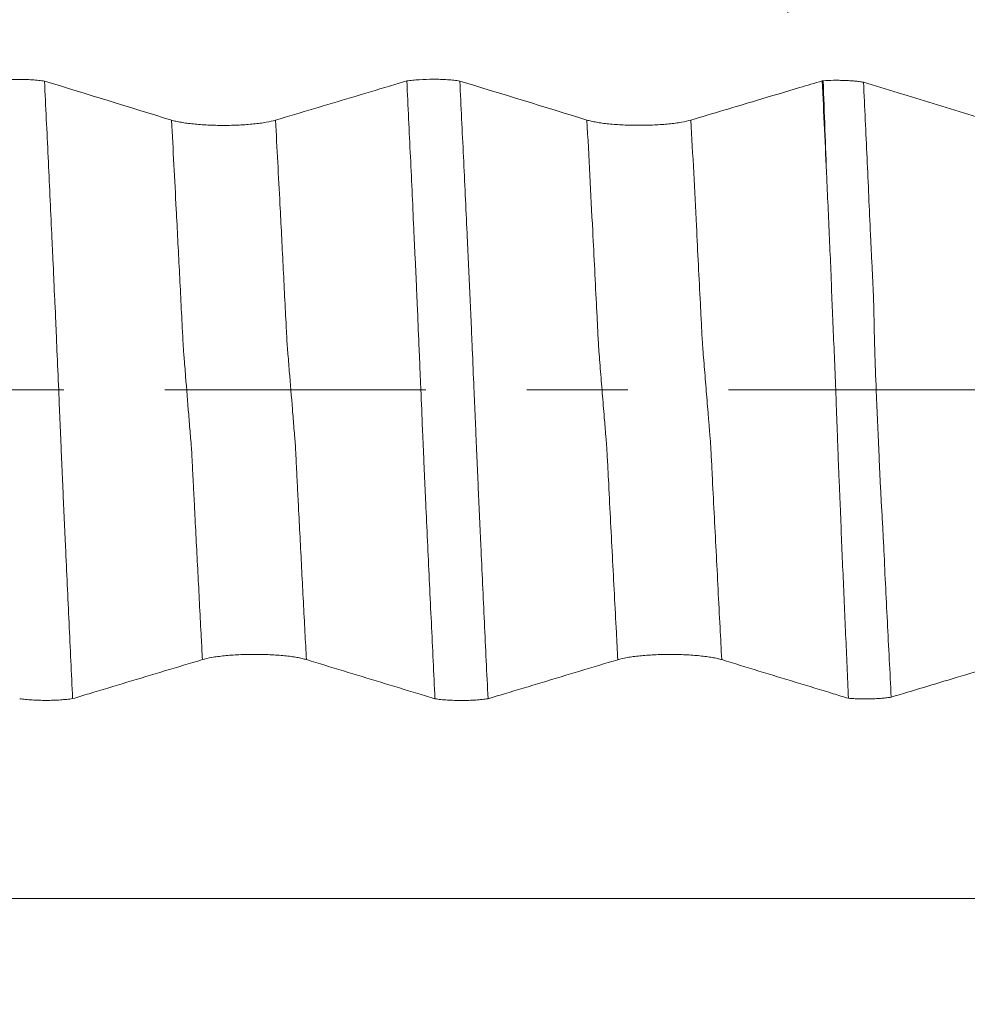
# Model space of a CAD drawing. Units: millimetres. Extents: x -47 to 104, y -82 to 27.
# Drawn here: x 75 to 79, y -3 to 2 of the extents above; entities that cross this region are included whole.
import ezdxf

# ---------------------------------------------------------------- set-up
doc = ezdxf.new("R2010")
doc.units = ezdxf.units.MM
doc.linetypes.add('CENTER', pattern=[47.5, 22, -8.5, 8.5, -8.5])
for name, color, linetype in [('1', 4, 'Continuous'), ('2', 7, 'Continuous'), ('SK2', 7, 'Continuous'), ('SK4', 2, 'CENTER')]:
    doc.layers.add(name, color=color, linetype=linetype)
doc.styles.add('iso_b_vert', font='simplex.shx')
doc.dimstyles.get("Standard").update_dxf_attribs({"dimtxt": 0.18, "dimasz": 0.18, "dimexe": 0.18, "dimexo": 0.0625, "dimgap": 0.09, "dimtad": 1, "dimzin": 0, "dimdsep": 52, "dimtxsty": 'Standard', "dimcen": 0.09, "dimadec": 0, "dimazin": 0, "dimtfac": 1, "dimtdec": 4, "dimtofl": 0, "dimtmove": 0, "dimatfit": 3, "dimfxl": 1, "dimtolj": 1, "dimtzin": 0, "dimarcsym": 0})

# ---------------------------------------------------------------- blocks, each defined once
blk = doc.blocks.new('_U2')
at = {"layer": 'SK2', "lineweight": 13}
for p, q in [((77.75, 1.5875), (77.75, 17.361061)), ((83, 7.686948), (83, 17.361061)), ((90.5, 15.361061), (70.25, 15.361061))]:
    blk.add_line(p, q, dxfattribs=at)
at = {"layer": 'SK2', "lineweight": 18}
for points in [[(77.75, 15.361061), (74.250002, 14.900277), (74.249998, 15.821844)], [(83, 15.361061), (86.499998, 15.821844), (86.500002, 14.900277)]]:
    blk.add_solid(points, dxfattribs=at)
at = {"layer": 'SK2', "lineweight": 18, "attachment_point": 7, "line_spacing_factor": 1.084337, "style": 'iso_b_vert'}
for s, insert, char_height in [('\\W0.7346;5.25', (77.013544, 23.246175), 3), ("\\W0.6474;'C'", (77.040044, 16.143694), 3.5)]:
    blk.add_mtext(s, dxfattribs=dict(at, insert=insert, char_height=char_height))
blk = doc.blocks.new('_U5')
at = {"layer": '2', "lineweight": 13}
for p, q in [((47.3, -1.5875), (47.3, -26.599448)), ((83, -7.686948), (83, -26.599448)), ((83, -24.599448), (47.3, -24.599448))]:
    blk.add_line(p, q, dxfattribs=at)
at = {"layer": '2', "lineweight": 18}
for points in [[(47.3, -24.599448), (50.799998, -24.138664), (50.800002, -25.060232)], [(83, -24.599448), (79.500002, -25.060232), (79.499998, -24.138664)]]:
    blk.add_solid(points, dxfattribs=at)
at = {"layer": '2', "lineweight": 18, "insert": (61.788544, -23.714333), "char_height": 3, "attachment_point": 7, "line_spacing_factor": 1.084337, "style": 'iso_b_vert'}
blk.add_mtext('\\W0.7346;35.7', dxfattribs=at)

msp = doc.modelspace()

# ---------------------------------------------------------------- linework, layer by layer
at = {"layer": '1', "lineweight": 18}
for points, knots in [([(74.3945, 1.3007), (74.4023, 1.3018), (74.4106, 1.3029), (74.4281, 1.3046), (74.4373, 1.3054), (74.4661, 1.3072), (74.4861, 1.3078), (74.5168, 1.3078), (74.5269, 1.3076), (74.5418, 1.3071), (74.5467, 1.3069), (74.5565, 1.3064), (74.5614, 1.3061), (74.5756, 1.3052), (74.5847, 1.3044), (74.5977, 1.3031), (74.6019, 1.3026), (74.6101, 1.3015), (74.6141, 1.301), (74.6179, 1.3004)], [0, 0, 0, 0, 0.125, 0.125, 0.25, 0.25, 0.5, 0.5, 0.625, 0.625, 0.6875, 0.6875, 0.75, 0.75, 0.875, 0.875, 0.9375, 0.9375, 1, 1, 1, 1]), ([(74.6179, 1.3004), (74.6231, 1.1939), (74.6282, 1.0869), (74.6358, 0.9259), (74.6383, 0.8722), (74.6434, 0.7645), (74.646, 0.7106), (74.6498, 0.6296), (74.651, 0.6026), (74.6529, 0.5621), (74.6535, 0.5486), (74.6548, 0.5215), (74.6555, 0.5079), (74.6567, 0.4809), (74.6572, 0.4674), (74.6582, 0.4403), (74.6587, 0.4268), (74.66, 0.3997), (74.6608, 0.3861), (74.6623, 0.3588), (74.663, 0.3452), (74.6642, 0.3178), (74.6647, 0.3042), (74.6658, 0.2767), (74.6664, 0.263), (74.6681, 0.2217), (74.6693, 0.194), (74.6729, 0.1107), (74.6753, 0.0547), (74.6789, -0.03), (74.6801, -0.0582), (74.6825, -0.1143), (74.6836, -0.1422), (74.686, -0.1978), (74.6872, -0.2254), (74.6896, -0.2804), (74.6907, -0.3078), (74.6925, -0.3487), (74.6932, -0.3623), (74.6945, -0.3894), (74.6951, -0.4029), (74.6962, -0.43), (74.6966, -0.4435), (74.6976, -0.4706), (74.6981, -0.4841), (74.6993, -0.5111), (74.7, -0.5246), (74.7014, -0.5515), (74.702, -0.565), (74.7039, -0.6054), (74.7051, -0.6323), (74.7087, -0.713), (74.7113, -0.7667), (74.7164, -0.8739), (74.7189, -0.9274), (74.7264, -1.0877), (74.7314, -1.1943), (74.7365, -1.3004)], [0, 0, 0, 0, 0.125, 0.125, 0.1875, 0.1875, 0.25, 0.25, 0.28125, 0.28125, 0.296875, 0.296875, 0.3125, 0.3125, 0.328125, 0.328125, 0.34375, 0.34375, 0.359375, 0.359375, 0.375, 0.375, 0.390625, 0.390625, 0.40625, 0.40625, 0.4375, 0.4375, 0.5, 0.5, 0.53125, 0.53125, 0.5625, 0.5625, 0.59375, 0.59375, 0.625, 0.625, 0.640625, 0.640625, 0.65625, 0.65625, 0.671875, 0.671875, 0.6875, 0.6875, 0.703125, 0.703125, 0.71875, 0.71875, 0.75, 0.75, 0.8125, 0.8125, 0.875, 0.875, 1, 1, 1, 1]), ([(76.1445, 1.3011), (76.1201, 1.2938), (76.0957, 1.2865), (76.0181, 1.2633), (75.9648, 1.2474), (75.8048, 1.1996), (75.6981, 1.1678), (75.5914, 1.1359)], [0, 0, 0, 0, 0.132212, 0.132212, 0.421475, 0.421475, 1, 1, 1, 1]), ([(76.1445, 1.3011), (76.1522, 1.3022), (76.1606, 1.3033), (76.178, 1.305), (76.1872, 1.3058), (76.216, 1.3076), (76.236, 1.3082), (76.2667, 1.3082), (76.2767, 1.308), (76.2916, 1.3075), (76.2966, 1.3073), (76.3063, 1.3068), (76.3112, 1.3065), (76.3255, 1.3056), (76.3346, 1.3048), (76.3475, 1.3035), (76.3518, 1.303), (76.36, 1.3019), (76.364, 1.3014), (76.3678, 1.3008)], [0, 0, 0, 0, 0.125, 0.125, 0.25, 0.25, 0.5, 0.5, 0.625, 0.625, 0.6875, 0.6875, 0.75, 0.75, 0.875, 0.875, 0.9375, 0.9375, 1, 1, 1, 1]), ([(76.263, -1.3011), (76.2579, -1.1946), (76.2529, -1.0876), (76.2452, -0.9265), (76.2427, -0.8728), (76.2376, -0.7651), (76.2351, -0.7112), (76.2302, -0.6032), (76.2276, -0.5491), (76.2239, -0.4679), (76.2226, -0.4408), (76.2207, -0.4001), (76.2201, -0.3865), (76.219, -0.3593), (76.2184, -0.3457), (76.2165, -0.3047), (76.2154, -0.2773), (76.2131, -0.2221), (76.2119, -0.1945), (76.2083, -0.1111), (76.206, -0.0551), (76.2024, 0.0295), (76.2012, 0.0578), (76.1988, 0.1139), (76.1976, 0.1419), (76.1941, 0.2253), (76.1917, 0.2804), (76.1882, 0.3623), (76.1871, 0.3895), (76.1853, 0.43), (76.1847, 0.4435), (76.1836, 0.4706), (76.183, 0.4841), (76.1811, 0.5246), (76.1797, 0.5516), (76.1771, 0.6055), (76.1758, 0.6324), (76.1721, 0.7132), (76.1698, 0.7669), (76.1648, 0.8743), (76.1623, 0.9278), (76.1547, 1.0883), (76.1496, 1.1949), (76.1445, 1.3011)], [0, 0, 0, 0, 0.125, 0.125, 0.1875, 0.1875, 0.25, 0.25, 0.3125, 0.3125, 0.34375, 0.34375, 0.359375, 0.359375, 0.375, 0.375, 0.40625, 0.40625, 0.4375, 0.4375, 0.5, 0.5, 0.53125, 0.53125, 0.5625, 0.5625, 0.625, 0.625, 0.65625, 0.65625, 0.671875, 0.671875, 0.6875, 0.6875, 0.71875, 0.71875, 0.75, 0.75, 0.8125, 0.8125, 0.875, 0.875, 1, 1, 1, 1]), ([(76.3678, 1.3008), (76.3729, 1.1948), (76.378, 1.0883), (76.3857, 0.9281), (76.3883, 0.8746), (76.3934, 0.7675), (76.3958, 0.7139), (76.3996, 0.6333), (76.4008, 0.6064), (76.4033, 0.5526), (76.4046, 0.5257), (76.407, 0.4718), (76.4082, 0.4449), (76.41, 0.4045), (76.4106, 0.391), (76.4119, 0.3639), (76.4126, 0.3503), (76.4145, 0.3095), (76.4156, 0.2822), (76.4179, 0.2274), (76.4191, 0.1999), (76.4226, 0.1171), (76.425, 0.0614), (76.4286, -0.0228), (76.4298, -0.051), (76.4322, -0.1069), (76.4334, -0.1348), (76.4357, -0.1904), (76.4369, -0.2181), (76.4386, -0.2596), (76.4391, -0.2734), (76.4403, -0.3009), (76.441, -0.3146), (76.4424, -0.342), (76.443, -0.3556), (76.4441, -0.383), (76.4447, -0.3966), (76.4458, -0.4239), (76.4464, -0.4375), (76.4476, -0.4647), (76.4482, -0.4783), (76.4498, -0.5191), (76.4511, -0.5463), (76.4536, -0.6006), (76.4549, -0.6277), (76.4587, -0.7091), (76.4612, -0.7633), (76.4662, -0.8714), (76.4688, -0.9253), (76.4764, -1.0868), (76.4815, -1.194), (76.4866, -1.3008)], [0, 0, 0, 0, 0.125, 0.125, 0.1875, 0.1875, 0.25, 0.25, 0.28125, 0.28125, 0.3125, 0.3125, 0.34375, 0.34375, 0.359375, 0.359375, 0.375, 0.375, 0.40625, 0.40625, 0.4375, 0.4375, 0.5, 0.5, 0.53125, 0.53125, 0.5625, 0.5625, 0.59375, 0.59375, 0.609375, 0.609375, 0.625, 0.625, 0.640625, 0.640625, 0.65625, 0.65625, 0.671875, 0.671875, 0.6875, 0.6875, 0.71875, 0.71875, 0.75, 0.75, 0.8125, 0.8125, 0.875, 0.875, 1, 1, 1, 1]), ([(77.8945, 1.3015), (77.8629, 1.292), (77.8312, 1.2826), (77.739, 1.255), (77.6784, 1.2369), (77.5257, 1.1913), (77.4336, 1.1638), (77.3415, 1.1363)], [0, 0, 0, 0, 0.17179, 0.17179, 0.500587, 0.500587, 1, 1, 1, 1]), ([(77.8985, 1.302), (77.9129, 1.3029), (77.9277, 1.3035), (77.9505, 1.3038), (77.9583, 1.3038), (77.9734, 1.3036), (77.9809, 1.3034), (77.9958, 1.3029), (78.0032, 1.3026), (78.0176, 1.3017), (78.0316, 1.3006), (78.0445, 1.2993), (78.057, 1.2977), (78.063, 1.2969), (78.0686, 1.296)], [0, 0, 0, 0, 0.25, 0.25, 0.375, 0.375, 0.5, 0.5, 0.625, 0.625, 0.75, 0.875, 0.875, 1, 1, 1, 1]), ([(78.0686, 1.296), (78.0736, 1.1898), (78.0787, 1.0832), (78.0861, 0.9227), (78.0885, 0.8691), (78.0931, 0.7618), (78.0954, 0.7081), (78.0991, 0.6274), (78.1004, 0.6005), (78.1032, 0.5466), (78.1047, 0.5196), (78.1075, 0.4655), (78.1087, 0.4385), (78.1108, 0.3844), (78.1116, 0.3574), (78.1129, 0.3031), (78.1134, 0.2759), (78.1145, 0.2212), (78.1152, 0.1937), (78.1176, 0.1109), (78.1199, 0.0551), (78.1228, -0.0152), (78.1234, -0.0294), (78.1246, -0.0575), (78.1253, -0.0715), (78.1271, -0.1135), (78.1284, -0.1413), (78.1308, -0.1967), (78.1319, -0.2243), (78.1342, -0.2792), (78.1353, -0.3065), (78.1377, -0.3609), (78.139, -0.3879), (78.1419, -0.4417), (78.1433, -0.4686), (78.1464, -0.5221), (78.148, -0.5489), (78.1509, -0.6024), (78.1523, -0.6292), (78.1561, -0.7095), (78.1585, -0.7631), (78.1637, -0.8699), (78.1664, -0.9232), (78.1718, -1.0295), (78.1746, -1.0826), (78.18, -1.1886), (78.1827, -1.2415), (78.1853, -1.2943)], [0, 0, 0, 0, 0.125, 0.125, 0.1875, 0.1875, 0.25, 0.25, 0.28125, 0.28125, 0.3125, 0.3125, 0.34375, 0.34375, 0.375, 0.375, 0.40625, 0.40625, 0.4375, 0.4375, 0.5, 0.5, 0.515625, 0.515625, 0.53125, 0.53125, 0.5625, 0.5625, 0.59375, 0.59375, 0.625, 0.625, 0.65625, 0.65625, 0.6875, 0.6875, 0.71875, 0.71875, 0.75, 0.75, 0.8125, 0.8125, 0.875, 0.875, 0.9375, 0.9375, 1, 1, 1, 1]), ([(75.5914, 1.1359), (75.5802, 1.1326), (75.5667, 1.1295), (75.5434, 1.1255), (75.535, 1.1242), (75.5174, 1.1219), (75.499, 1.1197), (75.4793, 1.118), (75.4589, 1.1165), (75.4483, 1.1159), (75.4162, 1.1144), (75.3944, 1.1139), (75.3498, 1.1139), (75.3279, 1.1144), (75.2959, 1.1159), (75.2852, 1.1165), (75.2648, 1.118), (75.2451, 1.1197), (75.2267, 1.1218), (75.2092, 1.1242), (75.2008, 1.1255), (75.1854, 1.1282), (75.1782, 1.1297), (75.1649, 1.1327), (75.1587, 1.1344), (75.1532, 1.136)], [0, 0, 0, 0, 0.125, 0.125, 0.1875, 0.1875, 0.25, 0.3125, 0.3125, 0.375, 0.375, 0.5, 0.5, 0.625, 0.625, 0.6875, 0.6875, 0.75, 0.8125, 0.8125, 0.875, 0.875, 0.9375, 0.9375, 1, 1, 1, 1]), ([(77.3415, 1.1363), (77.3303, 1.133), (77.3168, 1.1299), (77.2934, 1.1259), (77.285, 1.1246), (77.2674, 1.1222), (77.2491, 1.1201), (77.2293, 1.1184), (77.2088, 1.1169), (77.1982, 1.1163), (77.177, 1.1153), (77.1662, 1.1149), (77.1443, 1.1144), (77.1332, 1.1143), (77.0998, 1.1143), (77.078, 1.1148), (77.0459, 1.1163), (77.0353, 1.1169), (77.0149, 1.1184), (77.005, 1.1192), (76.986, 1.1212), (76.9768, 1.1222), (76.9592, 1.1246), (76.9427, 1.1272), (76.9283, 1.1301), (76.915, 1.1331), (76.9088, 1.1348), (76.9033, 1.1364)], [0, 0, 0, 0, 0.125, 0.125, 0.1875, 0.1875, 0.25, 0.3125, 0.3125, 0.375, 0.375, 0.4375, 0.4375, 0.5, 0.5, 0.625, 0.625, 0.6875, 0.6875, 0.75, 0.75, 0.8125, 0.8125, 0.875, 0.9375, 0.9375, 1, 1, 1, 1]), ([(77.9139, 0.8915), (77.9178, 0.8016), (77.9218, 0.7114), (77.9279, 0.5759), (77.9299, 0.5307), (77.9322, 0.4741), (77.9327, 0.4627), (77.9335, 0.44), (77.9338, 0.4287), (77.9349, 0.3946), (77.9357, 0.3718), (77.9385, 0.3034), (77.9408, 0.2576), (77.945, 0.1652), (77.9469, 0.1187), (77.9505, 0.0249), (77.9524, -0.0223), (77.955, -0.0936), (77.9558, -0.1173), (77.9576, -0.1644), (77.9585, -0.1878), (77.9602, -0.2345), (77.961, -0.2578), (77.9628, -0.3041), (77.9635, -0.3272), (77.9655, -0.3731), (77.9666, -0.396), (77.9686, -0.4417), (77.9696, -0.4645), (77.9723, -0.5327), (77.974, -0.578), (77.9776, -0.6687), (77.9795, -0.7141), (77.9835, -0.8046), (77.9856, -0.8498), (77.9895, -0.9401), (77.9915, -0.9851), (77.9973, -1.12), (78.0012, -1.2097), (78.0052, -1.2991)], [0, 0, 0, 0, 0.125, 0.125, 0.1875, 0.1875, 0.203125, 0.203125, 0.21875, 0.21875, 0.25, 0.25, 0.3125, 0.3125, 0.375, 0.375, 0.4375, 0.4375, 0.46875, 0.46875, 0.5, 0.5, 0.53125, 0.53125, 0.5625, 0.5625, 0.59375, 0.59375, 0.625, 0.625, 0.6875, 0.6875, 0.75, 0.75, 0.8125, 0.8125, 0.875, 0.875, 1, 1, 1, 1]), ([(75.2833, -1.1361), (75.2944, -1.1327), (75.3078, -1.1297), (75.3311, -1.1256), (75.3394, -1.1243), (75.357, -1.122), (75.3753, -1.1198), (75.395, -1.1181), (75.4155, -1.1166), (75.4261, -1.116), (75.4581, -1.1144), (75.4799, -1.1139), (75.5245, -1.1139), (75.5464, -1.1144), (75.5785, -1.1159), (75.5891, -1.1165), (75.6096, -1.118), (75.6293, -1.1197), (75.6477, -1.1218), (75.6653, -1.1242), (75.6737, -1.1254), (75.6892, -1.1282), (75.6964, -1.1296), (75.7097, -1.1327), (75.7159, -1.1343), (75.7214, -1.136)], [0, 0, 0, 0, 0.125, 0.125, 0.1875, 0.1875, 0.25, 0.3125, 0.3125, 0.375, 0.375, 0.5, 0.5, 0.625, 0.625, 0.6875, 0.6875, 0.75, 0.8125, 0.8125, 0.875, 0.875, 0.9375, 0.9375, 1, 1, 1, 1]), ([(77.0333, -1.1365), (77.0444, -1.1331), (77.0578, -1.1301), (77.0812, -1.126), (77.0896, -1.1247), (77.1071, -1.1223), (77.1254, -1.1202), (77.1451, -1.1185), (77.1656, -1.117), (77.1762, -1.1163), (77.1974, -1.1153), (77.2082, -1.1149), (77.23, -1.1144), (77.2412, -1.1143), (77.2745, -1.1143), (77.2964, -1.1147), (77.3285, -1.1162), (77.3391, -1.1169), (77.3595, -1.1183), (77.3694, -1.1192), (77.3885, -1.1211), (77.3977, -1.1222), (77.4153, -1.1245), (77.4319, -1.1271), (77.4463, -1.13), (77.4597, -1.133), (77.4659, -1.1347), (77.4714, -1.1363)], [0, 0, 0, 0, 0.125, 0.125, 0.1875, 0.1875, 0.25, 0.3125, 0.3125, 0.375, 0.375, 0.4375, 0.4375, 0.5, 0.5, 0.625, 0.625, 0.6875, 0.6875, 0.75, 0.75, 0.8125, 0.8125, 0.875, 0.9375, 0.9375, 1, 1, 1, 1]), ([(78.1853, -1.2943), (78.2765, -1.2669), (78.3677, -1.2395), (78.5678, -1.1794), (78.6768, -1.1466), (78.7857, -1.1139)], [0, 0, 0, 0, 0.455721, 0.455721, 1, 1, 1, 1]), ([(74.7365, -1.3004), (74.7595, -1.2935), (74.7826, -1.2866), (74.8587, -1.2637), (74.9118, -1.2477), (75.071, -1.1999), (75.1771, -1.168), (75.2833, -1.1361)], [0, 0, 0, 0, 0.126586, 0.126586, 0.417724, 0.417724, 1, 1, 1, 1]), ([(75.7214, -1.136), (75.8258, -1.1678), (75.9302, -1.1997), (76.0869, -1.2475), (76.1392, -1.2634), (76.2153, -1.2866), (76.2391, -1.2938), (76.263, -1.3011)], [0, 0, 0, 0, 0.578637, 0.578637, 0.867956, 0.867956, 1, 1, 1, 1]), ([(76.4866, -1.3008), (76.5096, -1.2939), (76.5326, -1.2869), (76.6087, -1.2641), (76.6618, -1.2481), (76.821, -1.2003), (76.9271, -1.1684), (77.0333, -1.1365)], [0, 0, 0, 0, 0.126385, 0.126385, 0.41759, 0.41759, 1, 1, 1, 1]), ([(77.4714, -1.1363), (77.5758, -1.1682), (77.6802, -1.2001), (77.8369, -1.2478), (77.8892, -1.2638), (77.9627, -1.2861), (77.9839, -1.2926), (78.0052, -1.2991)], [0, 0, 0, 0, 0.587095, 0.587095, 0.880642, 0.880642, 1, 1, 1, 1]), ([(74.7365, -1.3004), (74.7326, -1.301), (74.7286, -1.3016), (74.7204, -1.3026), (74.7162, -1.3031), (74.7033, -1.3044), (74.6942, -1.3052), (74.6751, -1.3065), (74.6653, -1.307), (74.6455, -1.3076), (74.6355, -1.3078), (74.6151, -1.3078), (74.605, -1.3077), (74.5851, -1.3071), (74.5753, -1.3067), (74.5561, -1.3054), (74.5469, -1.3047), (74.5338, -1.3034), (74.5296, -1.3029), (74.5213, -1.3019), (74.5172, -1.3014), (74.5134, -1.3008)], [0, 0, 0, 0, 0.0625, 0.0625, 0.125, 0.125, 0.25, 0.25, 0.375, 0.375, 0.5, 0.5, 0.625, 0.625, 0.75, 0.75, 0.875, 0.875, 0.9375, 0.9375, 1, 1, 1, 1]), ([(76.4866, -1.3008), (76.4827, -1.3014), (76.4787, -1.3019), (76.4705, -1.303), (76.4663, -1.3035), (76.4533, -1.3048), (76.4442, -1.3056), (76.4251, -1.3069), (76.4153, -1.3073), (76.3954, -1.308), (76.3853, -1.3082), (76.3649, -1.3082), (76.3547, -1.3081), (76.3348, -1.3075), (76.3249, -1.307), (76.3057, -1.3058), (76.2966, -1.3051), (76.2835, -1.3037), (76.2792, -1.3032), (76.2709, -1.3022), (76.2668, -1.3017), (76.263, -1.3011)], [0, 0, 0, 0, 0.0625, 0.0625, 0.125, 0.125, 0.25, 0.25, 0.375, 0.375, 0.5, 0.5, 0.625, 0.625, 0.75, 0.75, 0.875, 0.875, 0.9375, 0.9375, 1, 1, 1, 1]), ([(78.1853, -1.2943), (78.1793, -1.2953), (78.1729, -1.2961), (78.1595, -1.2976), (78.1526, -1.2983), (78.138, -1.2995), (78.1304, -1.3), (78.1151, -1.3008), (78.1073, -1.3011), (78.0915, -1.3016), (78.0834, -1.3017), (78.0672, -1.3017), (78.0512, -1.3015), (78.0356, -1.3009), (78.02, -1.3002), (78.0124, -1.2997), (78.0052, -1.2991)], [0, 0, 0, 0, 0.125, 0.125, 0.25, 0.25, 0.375, 0.375, 0.5, 0.5, 0.625, 0.625, 0.75, 0.875, 0.875, 1, 1, 1, 1])]:
    msp.add_open_spline(points, degree=3, knots=knots, dxfattribs=at)
for points in [[(75.1532, 1.136), (74.9751, 1.1908), (74.7966, 1.2456), (74.6179, 1.3004)], [(76.9033, 1.1364), (76.725, 1.1912), (76.5465, 1.246), (76.3678, 1.3008)], [(77.8945, 1.3015), (77.8958, 1.3017), (77.8972, 1.3019), (77.8985, 1.302)], [(77.9139, 0.8915), (77.9075, 1.0287), (77.9011, 1.1654), (77.8945, 1.3015)], [(77.9139, 0.8915), (77.9088, 1.029), (77.9037, 1.1658), (77.8985, 1.302)], [(78.655, 1.1162), (78.4598, 1.1761), (78.2643, 1.2361), (78.0686, 1.296)]]:
    msp.add_open_spline(points, degree=3, dxfattribs=at)
at = {"layer": '1', "lineweight": 13}
for points, knots in [([(75.2833, -1.1361), (75.2816, -1.1048), (75.2755, -0.9885), (75.265, -0.7857), (75.255, -0.5935), (75.2484, -0.4622), (75.2451, -0.3982), (75.2423, -0.344), (75.2401, -0.2993), (75.2385, -0.2672), (75.2369, -0.2407), (75.2347, -0.2167), (75.2309, -0.1704), (75.2233, -0.0767), (75.2157, 0.0166), (75.2091, 0.0983), (75.2063, 0.133), (75.2041, 0.1576), (75.2025, 0.18), (75.2009, 0.2127), (75.1976, 0.2773), (75.1927, 0.3725), (75.184, 0.5477), (75.1708, 0.8011), (75.1598, 1.0112), (75.1532, 1.136)], [0, 0, 0, 0, 0.03752, 0.139024, 0.240528, 0.265904, 0.29128, 0.316656, 0.329344, 0.342032, 0.35472, 0.367408, 0.392784, 0.443536, 0.545039, 0.570415, 0.595791, 0.608479, 0.621167, 0.633855, 0.646543, 0.697295, 0.748047, 0.849551, 1, 1, 1, 1]), ([(75.7214, -1.136), (75.7194, -1.0977), (75.7129, -0.9743), (75.702, -0.7641), (75.692, -0.5726), (75.6854, -0.4407), (75.6821, -0.3772), (75.6794, -0.3228), (75.6772, -0.2784), (75.6756, -0.2462), (75.674, -0.2188), (75.6717, -0.196), (75.668, -0.1486), (75.6604, -0.0553), (75.6528, 0.0382), (75.6461, 0.1194), (75.6434, 0.1541), (75.6412, 0.1784), (75.6396, 0.2007), (75.638, 0.2343), (75.6347, 0.2976), (75.6297, 0.3921), (75.621, 0.5693), (75.6083, 0.8147), (75.5976, 1.0179), (75.5914, 1.1359)], [0, 0, 0, 0, 0.045886, 0.147387, 0.248887, 0.274263, 0.299638, 0.325013, 0.337701, 0.350388, 0.363076, 0.375763, 0.401138, 0.451889, 0.553389, 0.578765, 0.60414, 0.616827, 0.629515, 0.642203, 0.65489, 0.705641, 0.756391, 0.857892, 1, 1, 1, 1]), ([(77.0333, -1.1365), (77.0313, -1.0982), (77.0236, -0.9534), (77.0133, -0.754), (77.0022, -0.538), (76.9953, -0.4046), (76.9898, -0.2923), (76.9864, -0.2332), (76.9837, -0.2065), (76.9817, -0.1796), (76.9796, -0.1535), (76.9769, -0.1214), (76.9734, -0.0783), (76.9678, -0.0096), (76.9622, 0.0598), (76.9573, 0.1204), (76.9546, 0.1529), (76.9525, 0.1793), (76.9505, 0.2182), (76.9484, 0.262), (76.9463, 0.3032), (76.9422, 0.3834), (76.936, 0.5057), (76.9224, 0.7727), (76.9115, 0.9824), (76.9033, 1.1364)], [0, 0, 0, 0, 0.046115, 0.174324, 0.238429, 0.302534, 0.334586, 0.366638, 0.382664, 0.398691, 0.414717, 0.430743, 0.462795, 0.494848, 0.558952, 0.591005, 0.607031, 0.623057, 0.639083, 0.655109, 0.671136, 0.687162, 0.751266, 0.815371, 1, 1, 1, 1]), ([(77.4714, -1.1363), (77.469, -1.0911), (77.4611, -0.9392), (77.4503, -0.7327), (77.4393, -0.5171), (77.4324, -0.3832), (77.4269, -0.2715), (77.4235, -0.212), (77.4208, -0.1851), (77.4187, -0.1584), (77.4167, -0.1313), (77.4139, -0.1002), (77.4105, -0.0567), (77.4049, 0.012), (77.3993, 0.0812), (77.3944, 0.1415), (77.3917, 0.1739), (77.3896, 0.2002), (77.3875, 0.2388), (77.3855, 0.2829), (77.3834, 0.3242), (77.3793, 0.4038), (77.373, 0.5259), (77.3598, 0.7866), (77.3493, 0.9893), (77.3415, 1.1363)], [0, 0, 0, 0, 0.054563, 0.182786, 0.246897, 0.311008, 0.343064, 0.37512, 0.391147, 0.407175, 0.423203, 0.439231, 0.471287, 0.503342, 0.567454, 0.599509, 0.615537, 0.631565, 0.647593, 0.663621, 0.679648, 0.695676, 0.759788, 0.823899, 1, 1, 1, 1]), ([(83, -2.1422), (81.4693, -2.1422), (76.1098, -2.1421), (70.1096, -2.1425), (64.7975, -2.1403), (62.5563, -2.1375), (59.3754, -2.139), (56.2155, -2.1666), (53.8232, -2.2195), (53.002, -2.2416)], [0, 0, 0, 0, 0.153735, 0.538134, 0.602286, 0.687723, 0.763818, 0.918889, 1, 1, 1, 1])]:
    msp.add_open_spline(points, degree=3, knots=knots, dxfattribs=at)
at = {"layer": 'SK4', "lineweight": 18, "ltscale": 0.05}
msp.add_line((-27, 0), (83, 0), dxfattribs=at)

# ---------------------------------------------------------------- dimensions: what is measured, and where the dimension line sits
at = {"layer": '2', "lineweight": 18}
dim = msp.add_linear_dim(base=(47.3, -24.5994), p1=(83, -6.0994), p2=(47.3, 0), dimstyle='Standard', override={"dimtxt": 3, "dimasz": 3.5, "dimexe": 2, "dimexo": 1.5875, "dimgap": 1.5, "dimtad": 1, "dimtih": 1, "dimtoh": 0, "dimdec": 1, "dimlfac": 1, "dimzin": 8, "dimdsep": 46, "dimlunit": 2, "dimpost": '<>', "dimtxsty": 'iso_b_vert', "dimsah": 1, "dimse1": 0, "dimse2": 0, "dimsd1": 0, "dimsd2": 0, "dimclrd": 2, "dimclre": 2, "dimclrt": 2, "dimtol": 0, "dimtm": -0.1, "dimtfac": 1.166667, "dimtdec": 3, "dimtofl": 1, "dimtmove": 0, "dimtzin": 8, "dimlwd": 13, "dimlwe": 13}, dxfattribs=at)
dim.commit()
dim.dimension.update_dxf_attribs({"geometry": '_U5', "text_midpoint": (65.15, -24.5994)})
at = {"layer": 'SK2', "lineweight": 18}
dim = msp.add_linear_dim(base=(77.75, 15.3611), p1=(83, 6.0994), p2=(77.75, 0), dimstyle='Standard', override={"dimtxt": 3, "dimasz": 3.5, "dimexe": 2, "dimexo": 1.5875, "dimgap": 1.5, "dimtad": 1, "dimtih": 1, "dimtoh": 0, "dimdec": 3, "dimlfac": 1, "dimzin": 8, "dimdsep": 46, "dimlunit": 2, "dimpost": '<>', "dimtxsty": 'iso_b_vert', "dimsah": 1, "dimse1": 0, "dimse2": 0, "dimsd1": 0, "dimsd2": 0, "dimclrd": 2, "dimclre": 2, "dimclrt": 2, "dimtol": 0, "dimtm": -0.1, "dimtfac": 1.166667, "dimtdec": 3, "dimtofl": 1, "dimtmove": 0, "dimtzin": 8, "dimlwd": 13, "dimlwe": 13}, dxfattribs=at)
dim.commit()
dim.dimension.update_dxf_attribs({"geometry": '_U2', "text_midpoint": (80.375, 15.3611)})

doc.saveas('drawing.dxf')
